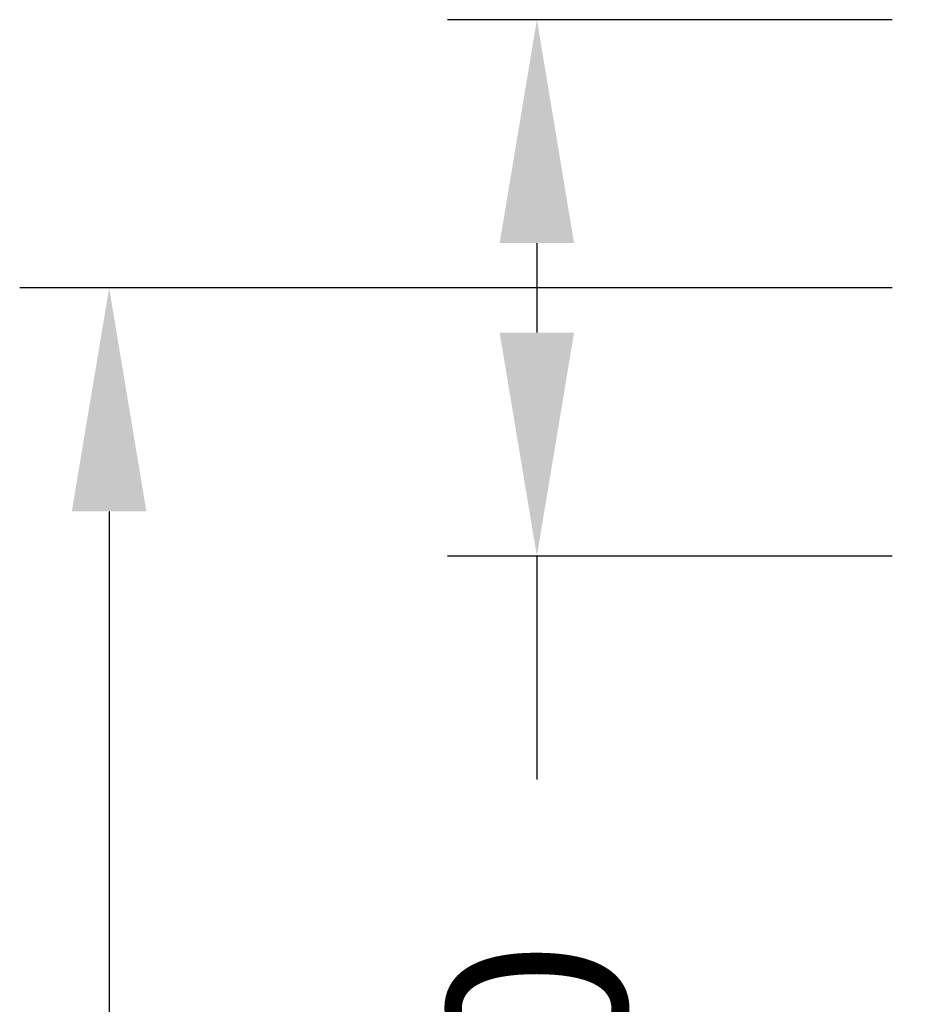
# Model space of a CAD drawing. Units: millimetres. Extents: x 371 to 2073, y -585 to 785.
# Drawn here: x 1781 to 1882, y 611 to 721 of the extents above; entities that cross this region are included whole.
import ezdxf

# ---------------------------------------------------------------- set-up
doc = ezdxf.new("R2010")
doc.units = ezdxf.units.MM
doc.styles.add('BLAIR ITC', font='txt', dxfattribs={"height": 20})
doc.dimstyles.new('BLAIR ITC', dxfattribs={"dimtxt": 20, "dimasz": 25, "dimexe": 10, "dimexo": 5, "dimgap": 5, "dimtad": 0, "dimdec": 0, "dimdsep": 46, "dimtxsty": 'BLAIR ITC', "dimcen": 0.09, "dimclrd": 8, "dimclre": 8, "dimclrt": 256, "dimadec": 0, "dimazin": 0, "dimtfac": 1, "dimtdec": 0, "dimtmove": 0, "dimatfit": 3, "dimfxl": 1, "dimtfill": 1, "dimtolj": 1, "dimtzin": 0, "dimarcsym": 0})

# ---------------------------------------------------------------- blocks, each defined once
blk = doc.blocks.new('*D51')
at = {"color": 8, "lineweight": -2, "transparency": 16777216}
for p, q in [((1637.95, 720.85), (1588.19, 720.85)), ((1598.19, 695.85), (1598.19, 685.85)), ((1637.95, 660.85), (1588.19, 660.85)), ((1598.19, 660.85), (1598.19, 635.85))]:
    blk.add_line(p, q, dxfattribs=at)
at = {"color": 8, "transparency": 16777216}
for points in [[(1594.02, 695.85), (1602.35, 695.85), (1598.19, 720.85)], [(1594.02, 685.85), (1602.35, 685.85), (1598.19, 660.85)]]:
    blk.add_solid(points, dxfattribs=at)
at = {"layer": 'Defpoints', "color": 0, "transparency": 16777216}
for p in [(1642.95, 720.85), (1598.19, 660.85), (1642.95, 660.85)]:
    blk.add_point(p, dxfattribs=at)
at = {"transparency": 16777216, "insert": (1598.19, 592.55), "char_height": 20, "attachment_point": 5, "rotation": 90, "style": 'BLAIR ITC', "bg_fill": 3, "box_fill_scale": 1.1, "bg_fill_color": 256, "bg_fill_true_color": 13158600, "bg_fill_transparency": 0}
blk.add_mtext('\\A1;Ø60', dxfattribs=at)
blk = doc.blocks.new('*D53')
at = {"color": 8, "lineweight": -2, "transparency": 16777216}
for p, q in [((1637.95, 690.85), (1540.33, 690.85)), ((1550.33, 665.85), (1550.33, 326.45)), ((1550.33, -75.55), (1550.33, 263.85)), ((1637.95, -100.55), (1540.33, -100.55))]:
    blk.add_line(p, q, dxfattribs=at)
at = {"color": 8, "transparency": 16777216}
for points in [[(1546.16, 665.85), (1554.5, 665.85), (1550.33, 690.85)], [(1546.16, -75.55), (1554.5, -75.55), (1550.33, -100.55)]]:
    blk.add_solid(points, dxfattribs=at)
at = {"layer": 'Defpoints', "color": 0, "transparency": 16777216}
for p in [(1642.95, 690.85), (1550.33, -100.55), (1642.95, -100.55)]:
    blk.add_point(p, dxfattribs=at)
at = {"transparency": 16777216, "insert": (1550.33, 295.15), "char_height": 20, "attachment_point": 5, "rotation": 90, "style": 'BLAIR ITC', "bg_fill": 3, "box_fill_scale": 1.1, "bg_fill_color": 256, "bg_fill_true_color": 13158600, "bg_fill_transparency": 0}
blk.add_mtext('\\A1;791', dxfattribs=at)
blk = doc.blocks.new('3')
dim = blk.add_linear_dim(base=(332.68, 786.01), p1=(377.44, 846.01), p2=(377.44, 786.01), angle=90, text='Ø<>', dimstyle='BLAIR ITC')
dim.commit()
dim.dimension.update_dxf_attribs({"geometry": '*D51', "text_midpoint": (332.68, 717.71), "insert": (-1265.5, 125.16)})
dim = blk.add_linear_dim(base=(284.83, 24.61), p1=(377.44, 816.01), p2=(377.44, 24.61), angle=90, dimstyle='BLAIR ITC')
dim.commit()
dim.dimension.update_dxf_attribs({"geometry": '*D53', "text_midpoint": (284.83, 420.31), "insert": (-1265.5, 125.16)})

msp = doc.modelspace()

# ---------------------------------------------------------------- block references
msp.add_blockref('3', (1506.56, -125.16))

doc.saveas('drawing.dxf')
